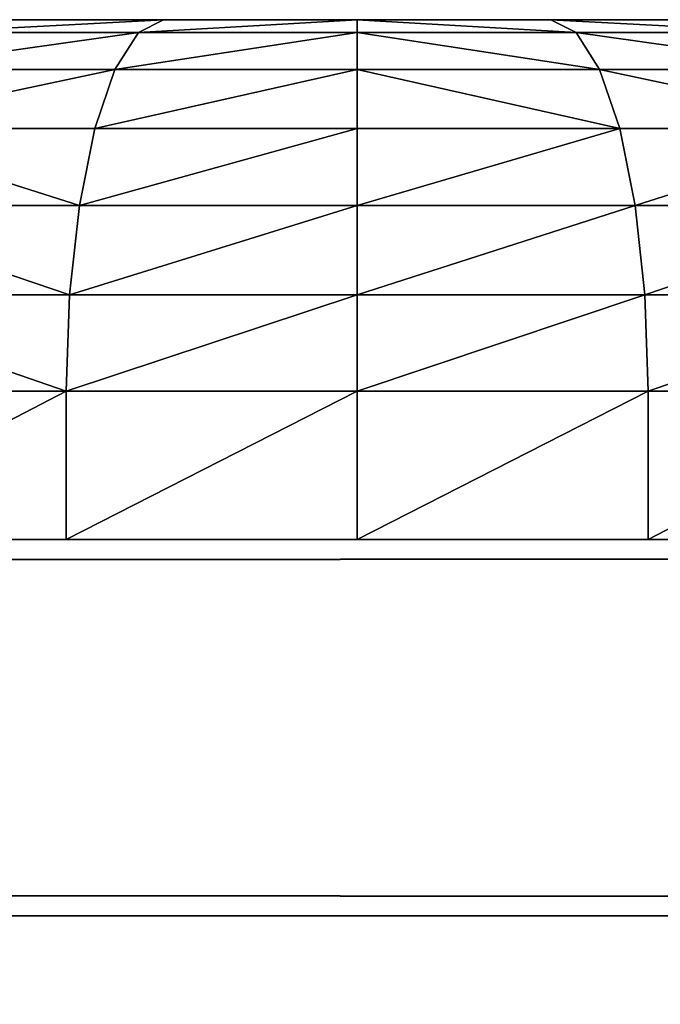
# Model space of a CAD drawing. Extents: x -6 to 185, y 330 to 415.
# Drawn here: x 174 to 175, y 414 to 415 of the extents above; entities that cross this region are included whole.
import ezdxf

# ---------------------------------------------------------------- set-up
doc = ezdxf.new("R2010")
doc.units = 0
doc.layers.add('LAYER1', color=252, linetype='CONTINUOUS')

# ---------------------------------------------------------------- blocks, each defined once
blk = doc.blocks.new('GROEP_17')
at = {"layer": 'LAYER1'}
for p, q in [((1.61075, 0.553, 1.05274), (1.71199, 0.553, 1.0326)), ((1.71199, 0.553, 2.5974), (1.61075, 0.553, 2.57726)), ((1.69862, 0.53954, 0.93102), (1.71199, 0.553, 1.0326)), ((1.69862, 0.53954, 2.69898), (1.71199, 0.553, 2.5974)), ((1.71199, 0.553, 1.0326), (1.815, 0.553, 1.02585)), ((1.815, 0.553, 2.60415), (1.71199, 0.553, 2.5974)), ((1.815, 0.553, 1.02585), (1.91801, 0.553, 1.0326)), ((1.91801, 0.553, 2.5974), (1.815, 0.553, 2.60415)), ((1.815, 0.553, 2.60415), (1.815, 0.53954, 2.70661)), ((1.815, 0.553, 1.02585), (1.815, 0.53954, 0.92339)), ((1.91801, 0.553, 1.0326), (2.01925, 0.553, 1.05274)), ((2.01925, 0.553, 2.57726), (1.91801, 0.553, 2.5974)), ((1.93138, 0.53954, 2.69898), (1.91801, 0.553, 2.5974)), ((1.93138, 0.53954, 0.93102), (1.91801, 0.553, 1.0326)), ((1.58424, 0.53954, 2.67622), (1.69862, 0.53954, 2.69898)), ((1.69862, 0.53954, 0.93102), (1.58424, 0.53954, 0.95378)), ((1.68616, 0.50008, 0.83637), (1.69862, 0.53954, 0.93102)), ((1.68616, 0.50008, 2.79363), (1.69862, 0.53954, 2.69898)), ((1.815, 0.53954, 0.92339), (1.69862, 0.53954, 0.93102)), ((1.69862, 0.53954, 2.69898), (1.815, 0.53954, 2.70661)), ((1.815, 0.53954, 2.70661), (1.93138, 0.53954, 2.69898)), ((1.815, 0.53954, 2.70661), (1.815, 0.50008, 2.80208)), ((1.815, 0.53954, 0.92339), (1.815, 0.50008, 0.82792)), ((1.93138, 0.53954, 0.93102), (1.815, 0.53954, 0.92339)), ((1.94384, 0.50008, 2.79363), (1.93138, 0.53954, 2.69898)), ((2.04576, 0.53954, 0.95378), (1.93138, 0.53954, 0.93102)), ((1.94384, 0.50008, 0.83637), (1.93138, 0.53954, 0.93102)), ((1.93138, 0.53954, 2.69898), (2.04576, 0.53954, 2.67622)), ((1.55953, 0.50008, 2.76844), (1.68616, 0.50008, 2.79363)), ((1.68616, 0.50008, 0.83637), (1.55953, 0.50008, 0.86156)), ((1.67546, 0.43731, 0.75509), (1.68616, 0.50008, 0.83637)), ((1.67546, 0.43731, 2.87491), (1.68616, 0.50008, 2.79363)), ((1.815, 0.50008, 0.82792), (1.68616, 0.50008, 0.83637)), ((1.68616, 0.50008, 2.79363), (1.815, 0.50008, 2.80208)), ((1.815, 0.50008, 2.80208), (1.94384, 0.50008, 2.79363)), ((1.815, 0.50008, 2.80208), (1.815, 0.43731, 2.88406)), ((1.815, 0.50008, 0.82792), (1.815, 0.43731, 0.74594)), ((1.94384, 0.50008, 0.83637), (1.815, 0.50008, 0.82792)), ((1.95454, 0.43731, 2.87491), (1.94384, 0.50008, 2.79363)), ((2.07047, 0.50008, 0.86156), (1.94384, 0.50008, 0.83637)), ((1.95454, 0.43731, 0.75509), (1.94384, 0.50008, 0.83637)), ((1.94384, 0.50008, 2.79363), (2.07047, 0.50008, 2.76844)), ((1.53831, 0.43731, 2.84763), (1.67546, 0.43731, 2.87491)), ((1.67546, 0.43731, 0.75509), (1.53831, 0.43731, 0.78237)), ((1.66725, 0.3555, 0.69272), (1.67546, 0.43731, 0.75509)), ((1.66725, 0.3555, 2.93728), (1.67546, 0.43731, 2.87491)), ((1.815, 0.43731, 0.74594), (1.67546, 0.43731, 0.75509)), ((1.67546, 0.43731, 2.87491), (1.815, 0.43731, 2.88406)), ((1.815, 0.43731, 2.88406), (1.95454, 0.43731, 2.87491)), ((1.815, 0.43731, 2.88406), (1.815, 0.3555, 2.94697)), ((1.815, 0.43731, 0.74594), (1.815, 0.3555, 0.68303)), ((1.95454, 0.43731, 0.75509), (1.815, 0.43731, 0.74594)), ((1.96275, 0.3555, 2.93728), (1.95454, 0.43731, 2.87491)), ((2.09169, 0.43731, 0.78237), (1.95454, 0.43731, 0.75509)), ((1.96275, 0.3555, 0.69272), (1.95454, 0.43731, 0.75509)), ((1.95454, 0.43731, 2.87491), (2.09169, 0.43731, 2.84763)), ((1.52203, 0.3555, 2.9084), (1.66725, 0.3555, 2.93728)), ((1.66725, 0.3555, 0.69272), (1.52203, 0.3555, 0.7216)), ((1.66209, 0.26023, 0.65351), (1.66725, 0.3555, 0.69272)), ((1.66209, 0.26023, 2.97649), (1.66725, 0.3555, 2.93728)), ((1.815, 0.3555, 0.68303), (1.66725, 0.3555, 0.69272)), ((1.66725, 0.3555, 2.93728), (1.815, 0.3555, 2.94697)), ((1.815, 0.3555, 2.94697), (1.96275, 0.3555, 2.93728)), ((1.815, 0.3555, 2.94697), (1.815, 0.26023, 2.98651)), ((1.815, 0.3555, 0.68303), (1.815, 0.26023, 0.64349)), ((1.96275, 0.3555, 0.69272), (1.815, 0.3555, 0.68303)), ((1.96791, 0.26023, 2.97649), (1.96275, 0.3555, 2.93728)), ((2.10797, 0.3555, 0.7216), (1.96275, 0.3555, 0.69272)), ((1.96791, 0.26023, 0.65351), (1.96275, 0.3555, 0.69272)), ((1.96275, 0.3555, 2.93728), (2.10797, 0.3555, 2.9084)), ((1.51179, 0.26023, 2.94659), (1.66209, 0.26023, 2.97649)), ((1.66209, 0.26023, 0.65351), (1.51179, 0.26023, 0.68341)), ((1.66033, 0.158, 0.64014), (1.66209, 0.26023, 0.65351)), ((1.66033, 0.158, 2.98986), (1.66209, 0.26023, 2.97649)), ((1.815, 0.26023, 0.64349), (1.66209, 0.26023, 0.65351)), ((1.66209, 0.26023, 2.97649), (1.815, 0.26023, 2.98651)), ((1.815, 0.26023, 2.98651), (1.96791, 0.26023, 2.97649)), ((1.815, 0.26023, 2.98651), (1.815, 0.158, 3)), ((1.815, 0.26023, 0.64349), (1.815, 0.158, 0.63)), ((1.96791, 0.26023, 0.65351), (1.815, 0.26023, 0.64349)), ((1.96967, 0.158, 2.98986), (1.96791, 0.26023, 2.97649)), ((2.11821, 0.26023, 0.68341), (1.96791, 0.26023, 0.65351)), ((1.96967, 0.158, 0.64014), (1.96791, 0.26023, 0.65351)), ((1.96791, 0.26023, 2.97649), (2.11821, 0.26023, 2.94659)), ((1.66033, 0.158, 0.64014), (1.5083, 0.158, 0.67038)), ((1.5083, 0.158, 2.95962), (1.66033, 0.158, 2.98986)), ((1.66033, 0, 0.64014), (1.66033, 0.158, 0.64014)), ((1.815, 0.158, 0.63), (1.66033, 0.158, 0.64014)), ((1.66033, 0, 2.98986), (1.66033, 0.158, 2.98986)), ((1.66033, 0.158, 2.98986), (1.815, 0.158, 3)), ((1.815, 0, 0.63), (1.815, 0.158, 0.63)), ((1.96967, 0.158, 0.64014), (1.815, 0.158, 0.63)), ((1.815, 0, 3), (1.815, 0.158, 3)), ((1.815, 0.158, 3), (1.96967, 0.158, 2.98986)), ((1.96967, 0, 0.64014), (1.96967, 0.158, 0.64014)), ((2.1217, 0.158, 0.67038), (1.96967, 0.158, 0.64014)), ((1.96967, 0, 2.98986), (1.96967, 0.158, 2.98986)), ((1.96967, 0.158, 2.98986), (2.1217, 0.158, 2.95962))]:
    blk.add_line(p, q, dxfattribs=at)
at = {"layer": 'LAYER1', "color": 9}
for p, q in [((1.5083, 0, 0.67038), (1.66033, 0, 0.64014)), ((1.66033, 0, 2.98986), (1.5083, 0, 2.95962)), ((1.66033, 0, 0.64014), (1.815, 0, 0.63)), ((1.815, 0, 3), (1.66033, 0, 2.98986)), ((1.815, 0, 0.63), (1.96967, 0, 0.64014)), ((1.96967, 0, 2.98986), (1.815, 0, 3)), ((1.96967, 0, 0.64014), (2.1217, 0, 0.67038)), ((2.1217, 0, 2.95962), (1.96967, 0, 2.98986))]:
    blk.add_line(p, q, dxfattribs=at)
mesh = blk.add_polyface(dxfattribs=at)
corners = [(1.71199, 0.553, 1.0326), (1.91801, 0.553, 1.0326), (1.815, 0.553, 1.02585), (1.61075, 0.553, 1.05274), (2.01925, 0.553, 1.05274), (1.513, 0.553, 1.08592), (2.117, 0.553, 1.08592), (1.42042, 0.553, 1.13157), (2.20958, 0.553, 1.13157), (2.29541, 0.553, 1.18892), (1.33459, 0.553, 1.18892), (1.25698, 0.553, 1.25698), (2.37302, 0.553, 1.25698), (1.18892, 0.553, 1.33459), (2.44108, 0.553, 1.33459), (1.13157, 0.553, 1.42042), (2.49843, 0.553, 1.42042), (2.54408, 0.553, 1.513), (1.08592, 0.553, 1.513), (1.05274, 0.553, 1.61075), (2.57726, 0.553, 1.61075), (1.0326, 0.553, 1.71199), (2.5974, 0.553, 1.71199), (1.02585, 0.553, 1.815), (2.60415, 0.553, 1.815), (1.0326, 0.553, 1.91801), (2.5974, 0.553, 1.91801), (1.05274, 0.553, 2.01925), (2.57726, 0.553, 2.01925), (1.08592, 0.553, 2.117), (2.54408, 0.553, 2.117), (1.13157, 0.553, 2.20958), (2.49843, 0.553, 2.20958), (2.44108, 0.553, 2.29541), (1.18892, 0.553, 2.29541), (1.25698, 0.553, 2.37302), (2.37302, 0.553, 2.37302), (1.33459, 0.553, 2.44108), (2.29541, 0.553, 2.44108), (2.20958, 0.553, 2.49843), (1.42042, 0.553, 2.49843), (2.117, 0.553, 2.54408), (1.513, 0.553, 2.54408), (1.61075, 0.553, 2.57726), (2.01925, 0.553, 2.57726), (1.71199, 0.553, 2.5974), (1.91801, 0.553, 2.5974), (1.815, 0.553, 2.60415)]
mesh.append_faces([[corners[k] for k in face] for face in [(0, 1, 2), (46, 45, 47)]], dxfattribs={"vtx0": -1, "color": 9})
mesh.append_faces([[corners[k] for k in face] for face in [(1, 3, 4), (4, 5, 6), (6, 7, 8), (8, 7, 9), (9, 11, 12), (12, 13, 14), (14, 15, 16), (16, 15, 17), (17, 19, 20), (20, 21, 22), (22, 23, 24), (24, 25, 26), (26, 27, 28), (28, 29, 30), (30, 31, 32), (32, 31, 33), (33, 35, 36), (36, 37, 38), (38, 37, 39), (39, 40, 41), (41, 43, 44), (44, 45, 46)]], dxfattribs={"vtx0": -1, "vtx1": -1, "color": 9})
mesh.append_faces([[corners[k] for k in face] for face in [(1, 0, 3), (4, 3, 5), (6, 5, 7), (9, 7, 10), (9, 10, 11), (12, 11, 13), (14, 13, 15), (17, 15, 18), (17, 18, 19), (20, 19, 21), (22, 21, 23), (24, 23, 25), (26, 25, 27), (28, 27, 29), (30, 29, 31), (33, 31, 34), (33, 34, 35), (36, 35, 37), (39, 37, 40), (41, 40, 42), (41, 42, 43), (44, 43, 45)]], dxfattribs={"vtx0": -1, "vtx2": -1, "color": 9})
mesh = blk.add_polyface(dxfattribs=at)
corners = [(1.58424, 0.53954, 2.67622), (1.71199, 0.553, 2.5974), (1.61075, 0.553, 2.57726), (1.69862, 0.53954, 2.69898)]
mesh.append_faces([[corners[k] for k in face] for face in [(0, 1, 2), (1, 0, 3)]], dxfattribs={"vtx0": -1, "color": 9})
mesh = blk.add_polyface(dxfattribs=at)
corners = [(1.58424, 0.53954, 0.95378), (1.71199, 0.553, 1.0326), (1.69862, 0.53954, 0.93102), (1.61075, 0.553, 1.05274)]
mesh.append_faces([[corners[k] for k in face] for face in [(0, 1, 2), (1, 0, 3)]], dxfattribs={"vtx0": -1, "color": 9})
mesh = blk.add_polyface(dxfattribs=at)
corners = [(1.69862, 0.53954, 0.93102), (1.815, 0.553, 1.02585), (1.815, 0.53954, 0.92339), (1.71199, 0.553, 1.0326)]
mesh.append_faces([[corners[k] for k in face] for face in [(0, 1, 2), (1, 0, 3)]], dxfattribs={"vtx0": -1, "color": 9})
mesh = blk.add_polyface(dxfattribs=at)
corners = [(1.69862, 0.53954, 2.69898), (1.815, 0.553, 2.60415), (1.71199, 0.553, 2.5974), (1.815, 0.53954, 2.70661)]
mesh.append_faces([[corners[k] for k in face] for face in [(0, 1, 2), (1, 0, 3)]], dxfattribs={"vtx0": -1, "color": 9})
mesh = blk.add_polyface(dxfattribs=at)
corners = [(1.815, 0.553, 2.60415), (1.93138, 0.53954, 2.69898), (1.91801, 0.553, 2.5974), (1.815, 0.53954, 2.70661)]
mesh.append_faces([[corners[k] for k in face] for face in [(0, 1, 2), (1, 0, 3)]], dxfattribs={"vtx0": -1, "color": 9})
mesh = blk.add_polyface(dxfattribs=at)
corners = [(1.815, 0.553, 1.02585), (1.93138, 0.53954, 0.93102), (1.815, 0.53954, 0.92339), (1.91801, 0.553, 1.0326)]
mesh.append_faces([[corners[k] for k in face] for face in [(0, 1, 2), (1, 0, 3)]], dxfattribs={"vtx0": -1, "color": 9})
mesh = blk.add_polyface(dxfattribs=at)
corners = [(1.91801, 0.553, 1.0326), (2.04576, 0.53954, 0.95378), (1.93138, 0.53954, 0.93102), (2.01925, 0.553, 1.05274)]
mesh.append_faces([[corners[k] for k in face] for face in [(0, 1, 2), (1, 0, 3)]], dxfattribs={"vtx0": -1, "color": 9})
mesh = blk.add_polyface(dxfattribs=at)
corners = [(1.91801, 0.553, 2.5974), (2.04576, 0.53954, 2.67622), (2.01925, 0.553, 2.57726), (1.93138, 0.53954, 2.69898)]
mesh.append_faces([[corners[k] for k in face] for face in [(0, 1, 2), (1, 0, 3)]], dxfattribs={"vtx0": -1, "color": 9})
mesh = blk.add_polyface(dxfattribs=at)
corners = [(1.55953, 0.50008, 2.76844), (1.69862, 0.53954, 2.69898), (1.58424, 0.53954, 2.67622), (1.68616, 0.50008, 2.79363)]
mesh.append_faces([[corners[k] for k in face] for face in [(0, 1, 2), (1, 0, 3)]], dxfattribs={"vtx0": -1, "color": 9})
mesh = blk.add_polyface(dxfattribs=at)
corners = [(1.55953, 0.50008, 0.86156), (1.69862, 0.53954, 0.93102), (1.68616, 0.50008, 0.83637), (1.58424, 0.53954, 0.95378)]
mesh.append_faces([[corners[k] for k in face] for face in [(0, 1, 2), (1, 0, 3)]], dxfattribs={"vtx0": -1, "color": 9})
mesh = blk.add_polyface(dxfattribs=at)
corners = [(1.68616, 0.50008, 0.83637), (1.815, 0.53954, 0.92339), (1.815, 0.50008, 0.82792), (1.69862, 0.53954, 0.93102)]
mesh.append_faces([[corners[k] for k in face] for face in [(0, 1, 2), (1, 0, 3)]], dxfattribs={"vtx0": -1, "color": 9})
mesh = blk.add_polyface(dxfattribs=at)
corners = [(1.68616, 0.50008, 2.79363), (1.815, 0.53954, 2.70661), (1.69862, 0.53954, 2.69898), (1.815, 0.50008, 2.80208)]
mesh.append_faces([[corners[k] for k in face] for face in [(0, 1, 2), (1, 0, 3)]], dxfattribs={"vtx0": -1, "color": 9})
mesh = blk.add_polyface(dxfattribs=at)
corners = [(1.815, 0.53954, 2.70661), (1.94384, 0.50008, 2.79363), (1.93138, 0.53954, 2.69898), (1.815, 0.50008, 2.80208)]
mesh.append_faces([[corners[k] for k in face] for face in [(0, 1, 2), (1, 0, 3)]], dxfattribs={"vtx0": -1, "color": 9})
mesh = blk.add_polyface(dxfattribs=at)
corners = [(1.815, 0.53954, 0.92339), (1.94384, 0.50008, 0.83637), (1.815, 0.50008, 0.82792), (1.93138, 0.53954, 0.93102)]
mesh.append_faces([[corners[k] for k in face] for face in [(0, 1, 2), (1, 0, 3)]], dxfattribs={"vtx0": -1, "color": 9})
mesh = blk.add_polyface(dxfattribs=at)
corners = [(1.93138, 0.53954, 0.93102), (2.07047, 0.50008, 0.86156), (1.94384, 0.50008, 0.83637), (2.04576, 0.53954, 0.95378)]
mesh.append_faces([[corners[k] for k in face] for face in [(0, 1, 2), (1, 0, 3)]], dxfattribs={"vtx0": -1, "color": 9})
mesh = blk.add_polyface(dxfattribs=at)
corners = [(1.93138, 0.53954, 2.69898), (2.07047, 0.50008, 2.76844), (2.04576, 0.53954, 2.67622), (1.94384, 0.50008, 2.79363)]
mesh.append_faces([[corners[k] for k in face] for face in [(0, 1, 2), (1, 0, 3)]], dxfattribs={"vtx0": -1, "color": 9})
mesh = blk.add_polyface(dxfattribs=at)
corners = [(1.53831, 0.43731, 2.84763), (1.68616, 0.50008, 2.79363), (1.55953, 0.50008, 2.76844), (1.67546, 0.43731, 2.87491)]
mesh.append_faces([[corners[k] for k in face] for face in [(0, 1, 2), (1, 0, 3)]], dxfattribs={"vtx0": -1, "color": 9})
mesh = blk.add_polyface(dxfattribs=at)
corners = [(1.53831, 0.43731, 0.78237), (1.68616, 0.50008, 0.83637), (1.67546, 0.43731, 0.75509), (1.55953, 0.50008, 0.86156)]
mesh.append_faces([[corners[k] for k in face] for face in [(0, 1, 2), (1, 0, 3)]], dxfattribs={"vtx0": -1, "color": 9})
mesh = blk.add_polyface(dxfattribs=at)
corners = [(1.67546, 0.43731, 0.75509), (1.815, 0.50008, 0.82792), (1.815, 0.43731, 0.74594), (1.68616, 0.50008, 0.83637)]
mesh.append_faces([[corners[k] for k in face] for face in [(0, 1, 2), (1, 0, 3)]], dxfattribs={"vtx0": -1, "color": 9})
mesh = blk.add_polyface(dxfattribs=at)
corners = [(1.67546, 0.43731, 2.87491), (1.815, 0.50008, 2.80208), (1.68616, 0.50008, 2.79363), (1.815, 0.43731, 2.88406)]
mesh.append_faces([[corners[k] for k in face] for face in [(0, 1, 2), (1, 0, 3)]], dxfattribs={"vtx0": -1, "color": 9})
mesh = blk.add_polyface(dxfattribs=at)
corners = [(1.815, 0.50008, 2.80208), (1.95454, 0.43731, 2.87491), (1.94384, 0.50008, 2.79363), (1.815, 0.43731, 2.88406)]
mesh.append_faces([[corners[k] for k in face] for face in [(0, 1, 2), (1, 0, 3)]], dxfattribs={"vtx0": -1, "color": 9})
mesh = blk.add_polyface(dxfattribs=at)
corners = [(1.815, 0.50008, 0.82792), (1.95454, 0.43731, 0.75509), (1.815, 0.43731, 0.74594), (1.94384, 0.50008, 0.83637)]
mesh.append_faces([[corners[k] for k in face] for face in [(0, 1, 2), (1, 0, 3)]], dxfattribs={"vtx0": -1, "color": 9})
mesh = blk.add_polyface(dxfattribs=at)
corners = [(1.94384, 0.50008, 0.83637), (2.09169, 0.43731, 0.78237), (1.95454, 0.43731, 0.75509), (2.07047, 0.50008, 0.86156)]
mesh.append_faces([[corners[k] for k in face] for face in [(0, 1, 2), (1, 0, 3)]], dxfattribs={"vtx0": -1, "color": 9})
mesh = blk.add_polyface(dxfattribs=at)
corners = [(1.94384, 0.50008, 2.79363), (2.09169, 0.43731, 2.84763), (2.07047, 0.50008, 2.76844), (1.95454, 0.43731, 2.87491)]
mesh.append_faces([[corners[k] for k in face] for face in [(0, 1, 2), (1, 0, 3)]], dxfattribs={"vtx0": -1, "color": 9})
mesh = blk.add_polyface(dxfattribs=at)
corners = [(1.66725, 0.3555, 2.93728), (1.53831, 0.43731, 2.84763), (1.52203, 0.3555, 2.9084), (1.67546, 0.43731, 2.87491)]
mesh.append_faces([[corners[k] for k in face] for face in [(0, 1, 2), (1, 0, 3)]], dxfattribs={"vtx0": -1, "color": 9})
mesh = blk.add_polyface(dxfattribs=at)
corners = [(1.53831, 0.43731, 0.78237), (1.66725, 0.3555, 0.69272), (1.52203, 0.3555, 0.7216), (1.67546, 0.43731, 0.75509)]
mesh.append_faces([[corners[k] for k in face] for face in [(0, 1, 2), (1, 0, 3)]], dxfattribs={"vtx0": -1, "color": 9})
mesh = blk.add_polyface(dxfattribs=at)
corners = [(1.67546, 0.43731, 0.75509), (1.815, 0.3555, 0.68303), (1.66725, 0.3555, 0.69272), (1.815, 0.43731, 0.74594)]
mesh.append_faces([[corners[k] for k in face] for face in [(0, 1, 2), (1, 0, 3)]], dxfattribs={"vtx0": -1, "color": 9})
mesh = blk.add_polyface(dxfattribs=at)
corners = [(1.815, 0.3555, 2.94697), (1.67546, 0.43731, 2.87491), (1.66725, 0.3555, 2.93728), (1.815, 0.43731, 2.88406)]
mesh.append_faces([[corners[k] for k in face] for face in [(0, 1, 2), (1, 0, 3)]], dxfattribs={"vtx0": -1, "color": 9})
mesh = blk.add_polyface(dxfattribs=at)
corners = [(1.96275, 0.3555, 2.93728), (1.815, 0.43731, 2.88406), (1.815, 0.3555, 2.94697), (1.95454, 0.43731, 2.87491)]
mesh.append_faces([[corners[k] for k in face] for face in [(0, 1, 2), (1, 0, 3)]], dxfattribs={"vtx0": -1, "color": 9})
mesh = blk.add_polyface(dxfattribs=at)
corners = [(1.815, 0.43731, 0.74594), (1.96275, 0.3555, 0.69272), (1.815, 0.3555, 0.68303), (1.95454, 0.43731, 0.75509)]
mesh.append_faces([[corners[k] for k in face] for face in [(0, 1, 2), (1, 0, 3)]], dxfattribs={"vtx0": -1, "color": 9})
mesh = blk.add_polyface(dxfattribs=at)
corners = [(2.09169, 0.43731, 0.78237), (1.96275, 0.3555, 0.69272), (1.95454, 0.43731, 0.75509), (2.10797, 0.3555, 0.7216)]
mesh.append_faces([[corners[k] for k in face] for face in [(0, 1, 2), (1, 0, 3)]], dxfattribs={"vtx0": -1, "color": 9})
mesh = blk.add_polyface(dxfattribs=at)
corners = [(1.96275, 0.3555, 2.93728), (2.09169, 0.43731, 2.84763), (1.95454, 0.43731, 2.87491), (2.10797, 0.3555, 2.9084)]
mesh.append_faces([[corners[k] for k in face] for face in [(0, 1, 2), (1, 0, 3)]], dxfattribs={"vtx0": -1, "color": 9})
mesh = blk.add_polyface(dxfattribs=at)
corners = [(1.66209, 0.26023, 2.97649), (1.52203, 0.3555, 2.9084), (1.51179, 0.26023, 2.94659), (1.66725, 0.3555, 2.93728)]
mesh.append_faces([[corners[k] for k in face] for face in [(0, 1, 2), (1, 0, 3)]], dxfattribs={"vtx0": -1, "color": 9})
mesh = blk.add_polyface(dxfattribs=at)
corners = [(1.52203, 0.3555, 0.7216), (1.66209, 0.26023, 0.65351), (1.51179, 0.26023, 0.68341), (1.66725, 0.3555, 0.69272)]
mesh.append_faces([[corners[k] for k in face] for face in [(0, 1, 2), (1, 0, 3)]], dxfattribs={"vtx0": -1, "color": 9})
mesh = blk.add_polyface(dxfattribs=at)
corners = [(1.66725, 0.3555, 0.69272), (1.815, 0.26023, 0.64349), (1.66209, 0.26023, 0.65351), (1.815, 0.3555, 0.68303)]
mesh.append_faces([[corners[k] for k in face] for face in [(0, 1, 2), (1, 0, 3)]], dxfattribs={"vtx0": -1, "color": 9})
mesh = blk.add_polyface(dxfattribs=at)
corners = [(1.815, 0.26023, 2.98651), (1.66725, 0.3555, 2.93728), (1.66209, 0.26023, 2.97649), (1.815, 0.3555, 2.94697)]
mesh.append_faces([[corners[k] for k in face] for face in [(0, 1, 2), (1, 0, 3)]], dxfattribs={"vtx0": -1, "color": 9})
mesh = blk.add_polyface(dxfattribs=at)
corners = [(1.96791, 0.26023, 2.97649), (1.815, 0.3555, 2.94697), (1.815, 0.26023, 2.98651), (1.96275, 0.3555, 2.93728)]
mesh.append_faces([[corners[k] for k in face] for face in [(0, 1, 2), (1, 0, 3)]], dxfattribs={"vtx0": -1, "color": 9})
mesh = blk.add_polyface(dxfattribs=at)
corners = [(1.815, 0.3555, 0.68303), (1.96791, 0.26023, 0.65351), (1.815, 0.26023, 0.64349), (1.96275, 0.3555, 0.69272)]
mesh.append_faces([[corners[k] for k in face] for face in [(0, 1, 2), (1, 0, 3)]], dxfattribs={"vtx0": -1, "color": 9})
mesh = blk.add_polyface(dxfattribs=at)
corners = [(2.10797, 0.3555, 0.7216), (1.96791, 0.26023, 0.65351), (1.96275, 0.3555, 0.69272), (2.11821, 0.26023, 0.68341)]
mesh.append_faces([[corners[k] for k in face] for face in [(0, 1, 2), (1, 0, 3)]], dxfattribs={"vtx0": -1, "color": 9})
mesh = blk.add_polyface(dxfattribs=at)
corners = [(1.96791, 0.26023, 2.97649), (2.10797, 0.3555, 2.9084), (1.96275, 0.3555, 2.93728), (2.11821, 0.26023, 2.94659)]
mesh.append_faces([[corners[k] for k in face] for face in [(0, 1, 2), (1, 0, 3)]], dxfattribs={"vtx0": -1, "color": 9})
mesh = blk.add_polyface(dxfattribs=at)
corners = [(1.66033, 0.158, 2.98986), (1.51179, 0.26023, 2.94659), (1.5083, 0.158, 2.95962), (1.66209, 0.26023, 2.97649)]
mesh.append_faces([[corners[k] for k in face] for face in [(0, 1, 2), (1, 0, 3)]], dxfattribs={"vtx0": -1, "color": 9})
mesh = blk.add_polyface(dxfattribs=at)
corners = [(1.51179, 0.26023, 0.68341), (1.66033, 0.158, 0.64014), (1.5083, 0.158, 0.67038), (1.66209, 0.26023, 0.65351)]
mesh.append_faces([[corners[k] for k in face] for face in [(0, 1, 2), (1, 0, 3)]], dxfattribs={"vtx0": -1, "color": 9})
mesh = blk.add_polyface(dxfattribs=at)
corners = [(1.66209, 0.26023, 0.65351), (1.815, 0.158, 0.63), (1.66033, 0.158, 0.64014), (1.815, 0.26023, 0.64349)]
mesh.append_faces([[corners[k] for k in face] for face in [(0, 1, 2), (1, 0, 3)]], dxfattribs={"vtx0": -1, "color": 9})
mesh = blk.add_polyface(dxfattribs=at)
corners = [(1.815, 0.158, 3), (1.66209, 0.26023, 2.97649), (1.66033, 0.158, 2.98986), (1.815, 0.26023, 2.98651)]
mesh.append_faces([[corners[k] for k in face] for face in [(0, 1, 2), (1, 0, 3)]], dxfattribs={"vtx0": -1, "color": 9})
mesh = blk.add_polyface(dxfattribs=at)
corners = [(1.96967, 0.158, 2.98986), (1.815, 0.26023, 2.98651), (1.815, 0.158, 3), (1.96791, 0.26023, 2.97649)]
mesh.append_faces([[corners[k] for k in face] for face in [(0, 1, 2), (1, 0, 3)]], dxfattribs={"vtx0": -1, "color": 9})
mesh = blk.add_polyface(dxfattribs=at)
corners = [(1.815, 0.26023, 0.64349), (1.96967, 0.158, 0.64014), (1.815, 0.158, 0.63), (1.96791, 0.26023, 0.65351)]
mesh.append_faces([[corners[k] for k in face] for face in [(0, 1, 2), (1, 0, 3)]], dxfattribs={"vtx0": -1, "color": 9})
mesh = blk.add_polyface(dxfattribs=at)
corners = [(2.11821, 0.26023, 0.68341), (1.96967, 0.158, 0.64014), (1.96791, 0.26023, 0.65351), (2.1217, 0.158, 0.67038)]
mesh.append_faces([[corners[k] for k in face] for face in [(0, 1, 2), (1, 0, 3)]], dxfattribs={"vtx0": -1, "color": 9})
mesh = blk.add_polyface(dxfattribs=at)
corners = [(1.96967, 0.158, 2.98986), (2.11821, 0.26023, 2.94659), (1.96791, 0.26023, 2.97649), (2.1217, 0.158, 2.95962)]
mesh.append_faces([[corners[k] for k in face] for face in [(0, 1, 2), (1, 0, 3)]], dxfattribs={"vtx0": -1, "color": 9})
mesh = blk.add_polyface(dxfattribs=at)
corners = [(1.5083, 0.158, 0.67038), (1.66033, 0, 0.64014), (1.5083, 0, 0.67038), (1.66033, 0.158, 0.64014)]
mesh.append_faces([[corners[k] for k in face] for face in [(0, 1, 2), (1, 0, 3)]], dxfattribs={"vtx0": -1, "color": 9})
mesh = blk.add_polyface(dxfattribs=at)
corners = [(1.66033, 0, 2.98986), (1.5083, 0.158, 2.95962), (1.5083, 0, 2.95962), (1.66033, 0.158, 2.98986)]
mesh.append_faces([[corners[k] for k in face] for face in [(0, 1, 2), (1, 0, 3)]], dxfattribs={"vtx0": -1, "color": 9})
mesh = blk.add_polyface(dxfattribs=at)
corners = [(1.66033, 0.158, 0.64014), (1.815, 0, 0.63), (1.66033, 0, 0.64014), (1.815, 0.158, 0.63)]
mesh.append_faces([[corners[k] for k in face] for face in [(0, 1, 2), (1, 0, 3)]], dxfattribs={"vtx0": -1, "color": 9})
mesh = blk.add_polyface(dxfattribs=at)
corners = [(1.815, 0, 3), (1.66033, 0.158, 2.98986), (1.66033, 0, 2.98986), (1.815, 0.158, 3)]
mesh.append_faces([[corners[k] for k in face] for face in [(0, 1, 2), (1, 0, 3)]], dxfattribs={"vtx0": -1, "color": 9})
mesh = blk.add_polyface(dxfattribs=at)
corners = [(1.815, 0.158, 0.63), (1.96967, 0, 0.64014), (1.815, 0, 0.63), (1.96967, 0.158, 0.64014)]
mesh.append_faces([[corners[k] for k in face] for face in [(0, 1, 2), (1, 0, 3)]], dxfattribs={"vtx0": -1, "color": 9})
mesh = blk.add_polyface(dxfattribs=at)
corners = [(1.96967, 0, 2.98986), (1.815, 0.158, 3), (1.815, 0, 3), (1.96967, 0.158, 2.98986)]
mesh.append_faces([[corners[k] for k in face] for face in [(0, 1, 2), (1, 0, 3)]], dxfattribs={"vtx0": -1, "color": 9})
mesh = blk.add_polyface(dxfattribs=at)
corners = [(1.96967, 0.158, 0.64014), (2.1217, 0, 0.67038), (1.96967, 0, 0.64014), (2.1217, 0.158, 0.67038)]
mesh.append_faces([[corners[k] for k in face] for face in [(0, 1, 2), (1, 0, 3)]], dxfattribs={"vtx0": -1, "color": 9})
mesh = blk.add_polyface(dxfattribs=at)
corners = [(2.1217, 0, 2.95962), (1.96967, 0.158, 2.98986), (1.96967, 0, 2.98986), (2.1217, 0.158, 2.95962)]
mesh.append_faces([[corners[k] for k in face] for face in [(0, 1, 2), (1, 0, 3)]], dxfattribs={"vtx0": -1, "color": 9})
blk = doc.blocks.new('GROEP_8')
at = {"layer": 'LAYER1'}
for p, q in [((-60.398, 14, 4.8), (129.2, 14, 4.8)), ((-60.398, 14, 0.2), (129.2, 14, 0.2)), ((-60.398, 13.8, 5), (129.2, 13.8, 5)), ((-60.398, 13.8), (129.2, 13.8))]:
    blk.add_line(p, q, dxfattribs=at)
at = {"layer": 'LAYER1', "color": 250}
mesh = blk.add_polyface(dxfattribs=at)
corners = [(-60.398, 14, 4.8), (129.2, 14, 0.2), (-60.398, 14, 0.2), (129.2, 14, 4.8)]
mesh.append_faces([[corners[k] for k in face] for face in [(0, 1, 2), (1, 0, 3)]], dxfattribs={"vtx0": -1, "color": 250})
mesh = blk.add_polyface(dxfattribs=at)
corners = [(129.2, 13.8, 5), (-60.398, 14, 4.8), (-60.398, 13.8, 5), (129.2, 14, 4.8)]
mesh.append_faces([[corners[k] for k in face] for face in [(0, 1, 2), (1, 0, 3)]], dxfattribs={"vtx0": -1, "color": 250})
mesh = blk.add_polyface(dxfattribs=at)
corners = [(129.2, 14, 0.2), (-60.398, 13.8), (-60.398, 14, 0.2), (129.2, 13.8)]
mesh.append_faces([[corners[k] for k in face] for face in [(0, 1, 2), (1, 0, 3)]], dxfattribs={"vtx0": -1, "color": 250})
mesh = blk.add_polyface(dxfattribs=at)
corners = [(129.2, 13.8), (-60.398, 0.2), (-60.398, 13.8), (129.2, 0.2)]
mesh.append_faces([[corners[k] for k in face] for face in [(0, 1, 2), (1, 0, 3)]], dxfattribs={"vtx0": -1, "color": 250})
mesh = blk.add_polyface(dxfattribs=at)
corners = [(129.2, 0.2, 5), (-60.398, 13.8, 5), (-60.398, 0.2, 5), (129.2, 13.8, 5)]
mesh.append_faces([[corners[k] for k in face] for face in [(0, 1, 2), (1, 0, 3)]], dxfattribs={"vtx0": -1, "color": 250})
blk = doc.blocks.new('GROEP_9')
at = {"layer": 'LAYER1'}
blk.add_blockref('GROEP_8', (0.07604, 72), dxfattribs=at)
blk = doc.blocks.new('GROEP_3')
at = {"layer": 'LAYER1'}
for p, q in [((218.1552, 6, 4.8), (-34.11147, 6, 4.8)), ((218.1552, 6, -1.8), (-34.11147, 6, -1.8)), ((-34.11147, 5.8, 5), (218.1552, 5.8, 5)), ((-34.11147, 5.8, -2), (218.1552, 5.8, -2))]:
    blk.add_line(p, q, dxfattribs=at)
at = {"layer": 'LAYER1', "color": 250}
mesh = blk.add_polyface(dxfattribs=at)
corners = [(-34.11147, 6, 4.8), (218.1552, 6, -1.8), (-34.11147, 6, -1.8), (218.1552, 6, 4.8)]
mesh.append_faces([[corners[k] for k in face] for face in [(0, 1, 2), (1, 0, 3)]], dxfattribs={"vtx0": -1, "color": 250})
mesh = blk.add_polyface(dxfattribs=at)
corners = [(-34.11147, 5.8, 5), (218.1552, 6, 4.8), (-34.11147, 6, 4.8), (218.1552, 5.8, 5)]
mesh.append_faces([[corners[k] for k in face] for face in [(0, 1, 2), (1, 0, 3)]], dxfattribs={"vtx0": -1, "color": 250})
mesh = blk.add_polyface(dxfattribs=at)
corners = [(-34.11147, 6, -1.8), (218.1552, 5.8, -2), (-34.11147, 5.8, -2), (218.1552, 6, -1.8)]
mesh.append_faces([[corners[k] for k in face] for face in [(0, 1, 2), (1, 0, 3)]], dxfattribs={"vtx0": -1, "color": 250})
mesh = blk.add_polyface(dxfattribs=at)
corners = [(218.1552, 5.8, -2), (-29.28664, 2.276, -2), (-34.11147, 5.8, -2), (211.73243, 2.0993, -2)]
mesh.append_faces([[corners[k] for k in face] for face in [(0, 1, 2), (1, 0, 3)]], dxfattribs={"vtx0": -1, "color": 250})
mesh = blk.add_polyface(dxfattribs=at)
corners = [(-29.28664, 2.276, 5), (218.1552, 5.8, 5), (-34.11147, 5.8, 5), (211.73243, 2.0993, 5)]
mesh.append_faces([[corners[k] for k in face] for face in [(0, 1, 2), (1, 0, 3)]], dxfattribs={"vtx0": -1, "color": 250})

msp = doc.modelspace()

# ---------------------------------------------------------------- block references
at = {"layer": 'LAYER1', "extrusion": (0, 0, -1), "yscale": 0.4999999999999999, "zscale": -1, "rotation": 2.561338196444483e-06}
msp.add_blockref('GROEP_17', (-176.33554, 414.35111, -99.54854), dxfattribs=at)
at = {"layer": 'LAYER1'}
msp.add_blockref('GROEP_9', (55.28139, 328.35111, 105.77509), dxfattribs=at)
at = {"layer": 'LAYER1', "xscale": 0.750969618819297, "rotation": 359.9999991462116}
msp.add_blockref('GROEP_3', (20.55281, 408.35111, 100.77509), dxfattribs=at)

doc.saveas('drawing.dxf')
